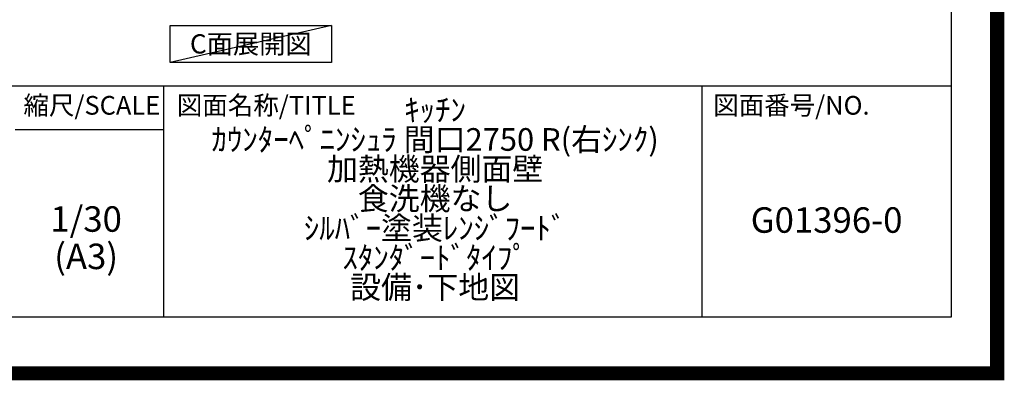
# Model space of a CAD drawing. Extents: x 83844 to 110317, y -22053 to -13183.
# Drawn here: x 106839 to 110317, y -22053 to -20779 of the extents above; entities that cross this region are included whole.
import ezdxf

# ---------------------------------------------------------------- set-up
doc = ezdxf.new("R2010")
doc.units = 0
doc.header["$LTSCALE"] = 50
doc.header["$MEASUREMENT"] = 0
doc.layers.get('DEFPOINTS').update_dxf_attribs({"color": 146, "linetype": 'CONTINUOUS'})
for name, color, linetype in [('160-文字', 254, 'CONTINUOUS'), ('190-図面外枠', 5, 'CONTINUOUS'), ('191-図面内枠', 4, 'CONTINUOUS')]:
    doc.layers.add(name, color=color, linetype=linetype)
doc.styles.add('KH001', font='txt')

# ---------------------------------------------------------------- blocks, each defined once
blk = doc.blocks.new('A$C5D946DDC')
at = {"layer": '190-図面外枠'}
for p, q in [((20519, 14349.3), (20519, 350.7)), ((20519, 350.7), (271, 350.7))]:
    blk.add_line(p, q, dxfattribs=at)
at = {"layer": 'DEFPOINTS'}
blk.add_lwpolyline([(0, 0), (20790, 0), (20790, 14700), (0, 14700)], close=True, dxfattribs=at)

msp = doc.modelspace()

# ---------------------------------------------------------------- linework, layer by layer
at = {"layer": '160-文字'}
msp.add_lwpolyline([(107370.34, -20798.95), (107940.37, -20798.95), (107940.37, -20929.38), (107370.34, -20929.38)], close=True, dxfattribs=at)
at = {"layer": '191-図面内枠'}
for p, q in [((97980.49, -21012.67), (110129.31, -21012.67)), ((107347, -21012.67), (107347, -21829.6)), ((109248.88, -21012.67), (109248.88, -21829.6)), ((106823.28, -21167.02), (107347, -21167.02))]:
    msp.add_line(p, q, dxfattribs=at)
at = {"layer": 'DEFPOINTS'}
msp.add_line((107940.37, -20798.95), (107370.34, -20929.38), dxfattribs=at)
at = {"layer": 'DEFPOINTS', "color": 1, "const_width": 50}
msp.add_lwpolyline([(97817.91, -22028.03), (110291.9, -22028.03), (110291.9, -13208.03), (97817.91, -13208.03)], close=True, dxfattribs=at)

# ---------------------------------------------------------------- block references
at = {"layer": '190-図面外枠', "xscale": 0.5999999999985448, "yscale": 0.5999999999985448, "zscale": 0.5999999999985448}
msp.add_blockref('A$C5D946DDC', (97817.91, -22040), dxfattribs=at)

# ---------------------------------------------------------------- texts
at = {"layer": '160-文字', "insert": (107655.36, -20864.16), "char_height": 68, "attachment_point": 5, "style": 'KH001'}
msp.add_mtext('{\\fArial|b0|i0|c0|p32;C}面展開図', dxfattribs=at)
at = {"layer": '160-文字', "attachment_point": 5, "style": 'KH001'}
for s, insert, char_height, line_spacing_factor in [('ｷｯﾁﾝ\\Pｶｳﾝﾀｰﾍﾟﾆﾝｼｭﾗ 間口2750 R(右ｼﾝｸ)\\P加熱機器側面壁\\P食洗機なし\\Pｼﾙﾊﾞｰ塗装ﾚﾝｼﾞﾌｰﾄﾞ\\Pｽﾀﾝﾀﾞｰﾄﾞﾀｲﾌﾟ\\P設備･下地図', (108306.32, -21421.13), 80, 0.783), ('1/30', (107073.68, -21494.73), 90, 0.876232), ('G01396-0', (109689.1, -21498.31), 90, 0.876232), ('(A3)', (107073.68, -21626.73), 90, 0.876232)]:
    msp.add_mtext(s, dxfattribs=dict(at, insert=insert, char_height=char_height, line_spacing_factor=line_spacing_factor))
at = {"layer": '191-図面内枠', "char_height": 66, "line_spacing_factor": 0.782827, "style": 'KH001'}
for s, insert, attachment_point in [('縮尺/SCALE', (107093.87, -21089.84), 5), ('図面名称/TITLE', (107393.96, -21089.84), 4), ('図面番号/NO.', (109288.62, -21089.84), 4)]:
    msp.add_mtext(s, dxfattribs=dict(at, insert=insert, attachment_point=attachment_point))

doc.saveas('drawing.dxf')
